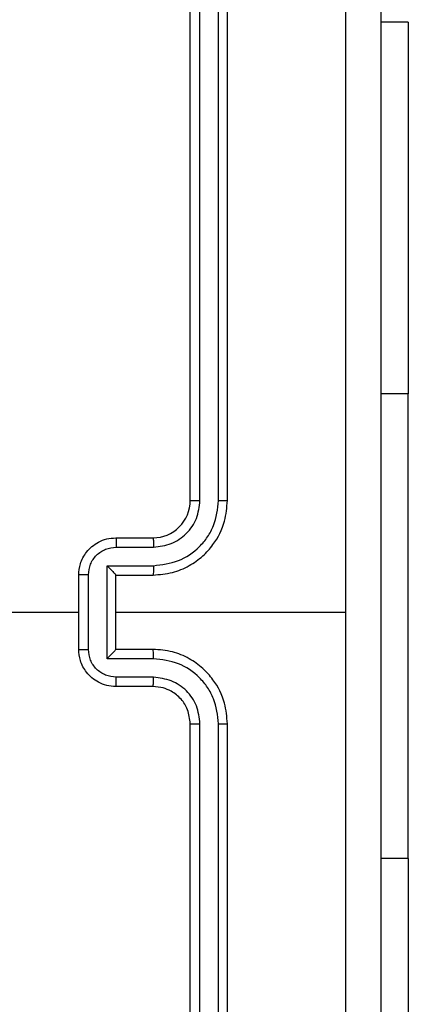
# Model space of a CAD drawing. Units: millimetres. Extents: x -4534 to 369388, y -3372 to 3162.
# Drawn here: x 313 to 334, y 1592 to 1645 of the extents above; entities that cross this region are included whole.
import ezdxf

# ---------------------------------------------------------------- set-up
doc = ezdxf.new("R2010")
doc.units = ezdxf.units.MM
doc.layers.add('Toestel 2D', color=7, linetype='Continuous', lineweight=20)

# ---------------------------------------------------------------- blocks, each defined once
blk = doc.blocks.new('wd1469')
at = {"color": 7, "linetype": 'Continuous', "lineweight": 25}
for p, q in [((-3816.691, 447.321), (-3816.691, 477.321)), ((-3816.166, 447.325), (-3816.166, 477.345)), ((-3815.165, 447.325), (-3815.165, 477.345)), ((-3814.691, 447.321), (-3814.691, 477.321)), ((-3804.955, 473.071), (-3806.441, 473.071)), ((-3804.955, 428.071), (-3804.955, 453.071)), ((-3820.691, 445.321), (-3818.691, 445.321)), ((-3820.669, 444.823), (-3818.668, 444.823)), ((-3821.169, 443.823), (-3818.668, 443.823)), ((-3821.169, 438.82), (-3821.169, 443.823)), ((-3822.691, 439.321), (-3822.691, 443.321)), ((-3822.17, 439.32), (-3822.17, 443.323)), ((-3820.691, 443.321), (-3820.691, 443.322)), ((-3820.691, 443.321), (-3818.691, 443.321)), ((-3820.691, 439.321), (-3820.691, 443.321)), ((-3820.691, 441.321), (-3808.319, 441.321)), ((-3818.691, 439.321), (-3820.691, 439.321)), ((-3820.691, 439.321), (-3820.691, 439.321)), ((-3818.668, 438.82), (-3821.169, 438.82)), ((-3818.668, 437.819), (-3820.669, 437.819)), ((-3818.691, 437.321), (-3820.691, 437.321)), ((-3816.691, 405.321), (-3816.691, 435.321)), ((-3816.166, 405.298), (-3816.166, 435.317)), ((-3815.165, 405.298), (-3815.165, 435.317)), ((-3814.691, 405.321), (-3814.691, 435.321))]:
    blk.add_line(p, q, dxfattribs=at)
at = {"color": 8, "linetype": 'Continuous', "lineweight": 25}
for p, q in [((-3804.955, 453.071), (-3806.441, 453.071)), ((-3804.955, 428.071), (-3806.441, 428.071))]:
    blk.add_line(p, q, dxfattribs=at)
at = {"color": 7, "linetype": 'Continuous', "lineweight": 25, "flags": 128}
for points in [[(-3804.955, 473.071), (-3804.955, 472.868), (-3804.955, 472.261), (-3804.955, 471.264), (-3804.955, 469.896), (-3804.955, 468.186), (-3804.955, 466.168), (-3804.955, 463.884), (-3804.955, 461.38), (-3804.955, 458.706), (-3804.955, 455.918), (-3804.955, 453.071)], [(-3838.664, 441.321), (-3836.666, 441.321), (-3834.669, 441.321), (-3832.673, 441.321), (-3830.676, 441.321), (-3828.679, 441.321), (-3826.683, 441.321), (-3824.687, 441.321), (-3822.691, 441.321)], [(-3804.955, 428.071), (-3804.955, 425.225), (-3804.955, 422.437), (-3804.955, 419.763), (-3804.955, 417.258), (-3804.955, 414.974), (-3804.955, 412.956), (-3804.955, 411.246), (-3804.955, 409.879), (-3804.955, 408.881), (-3804.955, 408.275), (-3804.955, 408.071)]]:
    blk.add_lwpolyline(points, dxfattribs=at)
at = {"color": 7, "linetype": 'Continuous', "lineweight": 25}
blk.add_arc((-3818.691, 447.321), 2, 269.9975, 0.0018, dxfattribs=at)
for points, knots in [([(-3808.319, 441.321), (-3808.319, 448.051), (-3808.319, 461.511), (-3808.318, 474.956), (-3808.318, 481.678)], [0, 0, 0, 0, 0.499991, 1, 1, 1, 1]), ([(-3806.441, 481.571), (-3806.441, 472.632), (-3806.441, 454.749), (-3806.441, 427.893), (-3806.441, 410.011), (-3806.441, 401.071)], [0, 0, 0, 0, 0.333296, 0.666701, 1, 1, 1, 1]), ([(-3818.691, 443.321), (-3818.34, 443.348), (-3817.664, 443.399), (-3816.753, 443.783), (-3816.015, 444.305), (-3815.314, 445.084), (-3814.79, 446.108), (-3814.721, 446.95), (-3814.691, 447.321)], [0, 0, 0, 0, 0.167545, 0.323003, 0.466357, 0.597611, 0.822851, 1, 1, 1, 1]), ([(-3818.668, 443.823), (-3818.211, 443.878), (-3817.297, 443.989), (-3816.322, 444.66), (-3815.74, 445.363), (-3815.296, 446.175), (-3815.217, 446.866), (-3815.165, 447.325)], [0, 0, 0, 0, 0.249622, 0.499243, 0.623578, 0.749888, 1, 1, 1, 1]), ([(-3818.668, 444.823), (-3818.34, 444.862), (-3817.685, 444.938), (-3816.858, 445.515), (-3816.286, 446.344), (-3816.206, 446.998), (-3816.166, 447.325)], [0, 0, 0, 0, 0.250462, 0.500161, 0.750111, 1, 1, 1, 1]), ([(-3816.691, 447.321), (-3816.689, 447.322), (-3816.685, 447.322), (-3816.653, 447.323), (-3816.604, 447.323), (-3816.538, 447.324), (-3816.457, 447.325), (-3816.366, 447.325), (-3816.267, 447.325), (-3816.2, 447.325), (-3816.166, 447.325)], [0, 0, 0, 0, 0.125016, 0.250177, 0.375198, 0.499976, 0.624724, 0.749783, 0.874956, 1, 1, 1, 1]), ([(-3815.165, 447.325), (-3815.102, 447.325), (-3814.977, 447.325), (-3814.82, 447.324), (-3814.713, 447.323), (-3814.698, 447.322), (-3814.691, 447.321)], [0, 0, 0, 0, 0.25015, 0.50001, 0.749901, 1, 1, 1, 1]), ([(-3822.691, 443.321), (-3822.673, 443.523), (-3822.634, 443.966), (-3822.346, 444.49), (-3821.984, 444.867), (-3821.618, 445.112), (-3821.178, 445.286), (-3820.857, 445.309), (-3820.691, 445.321)], [0, 0, 0, 0, 0.192719, 0.423143, 0.553109, 0.692577, 0.841536, 1, 1, 1, 1]), ([(-3820.691, 445.321), (-3820.688, 445.312), (-3820.681, 445.292), (-3820.674, 445.16), (-3820.67, 444.996), (-3820.669, 444.881), (-3820.669, 444.823)], [0, 0, 0, 0, 0.2799, 0.559028, 0.779485, 1, 1, 1, 1]), ([(-3818.691, 445.321), (-3818.688, 445.313), (-3818.682, 445.298), (-3818.674, 445.184), (-3818.669, 445.019), (-3818.668, 444.889), (-3818.668, 444.823)], [0, 0, 0, 0, 0.250133, 0.500005, 0.749846, 1, 1, 1, 1]), ([(-3822.17, 443.323), (-3822.147, 443.519), (-3822.101, 443.913), (-3821.755, 444.409), (-3821.257, 444.752), (-3820.865, 444.8), (-3820.669, 444.823)], [0, 0, 0, 0, 0.25044, 0.500115, 0.750051, 1, 1, 1, 1]), ([(-3821.169, 443.823), (-3821.114, 443.768), (-3821.005, 443.657), (-3820.873, 443.523), (-3820.784, 443.428), (-3820.731, 443.371), (-3820.697, 443.333), (-3820.693, 443.325), (-3820.691, 443.322)], [0, 0, 0, 0, 0.2514939, 0.5024681, 0.6464542, 0.7756049, 0.8924382, 1, 1, 1, 1]), ([(-3818.668, 443.823), (-3818.668, 443.757), (-3818.669, 443.626), (-3818.674, 443.46), (-3818.682, 443.345), (-3818.688, 443.329), (-3818.691, 443.321)], [0, 0, 0, 0, 0.250158, 0.499904, 0.749784, 1, 1, 1, 1]), ([(-3822.17, 443.323), (-3822.204, 443.323), (-3822.271, 443.323), (-3822.369, 443.322), (-3822.459, 443.322), (-3822.54, 443.322), (-3822.605, 443.322), (-3822.653, 443.322), (-3822.685, 443.322), (-3822.689, 443.321), (-3822.691, 443.321)], [0, 0, 0, 0, 0.125021, 0.250188, 0.375276, 0.49998, 0.62477, 0.749726, 0.874969, 1, 1, 1, 1]), ([(-3808.318, 400.964), (-3808.318, 407.687), (-3808.319, 421.132), (-3808.319, 434.592), (-3808.319, 441.321)], [0, 0, 0, 0, 0.5000083, 1, 1, 1, 1]), ([(-3822.691, 439.321), (-3822.689, 439.321), (-3822.685, 439.321), (-3822.653, 439.321), (-3822.605, 439.32), (-3822.54, 439.32), (-3822.459, 439.32), (-3822.369, 439.32), (-3822.271, 439.32), (-3822.204, 439.32), (-3822.17, 439.32)], [0, 0, 0, 0, 0.125029, 0.250271, 0.375229, 0.50002, 0.624725, 0.749814, 0.874945, 1, 1, 1, 1]), ([(-3820.691, 437.321), (-3820.857, 437.333), (-3821.178, 437.356), (-3821.618, 437.531), (-3821.984, 437.775), (-3822.346, 438.153), (-3822.634, 438.676), (-3822.673, 439.119), (-3822.691, 439.321)], [0, 0, 0, 0, 0.158466, 0.307435, 0.446895, 0.576862, 0.807282, 1, 1, 1, 1]), ([(-3820.669, 437.819), (-3820.865, 437.843), (-3821.257, 437.891), (-3821.755, 438.233), (-3822.101, 438.73), (-3822.147, 439.123), (-3822.17, 439.32)], [0, 0, 0, 0, 0.249938, 0.499863, 0.749572, 1, 1, 1, 1]), ([(-3821.169, 438.82), (-3821.114, 438.875), (-3821.005, 438.985), (-3820.874, 439.12), (-3820.783, 439.214), (-3820.731, 439.271), (-3820.697, 439.309), (-3820.693, 439.317), (-3820.691, 439.321)], [0, 0, 0, 0, 0.251444, 0.502487, 0.646511, 0.775698, 0.89244, 1, 1, 1, 1]), ([(-3818.668, 438.82), (-3818.668, 438.885), (-3818.669, 439.016), (-3818.674, 439.183), (-3818.682, 439.298), (-3818.688, 439.313), (-3818.691, 439.321)], [0, 0, 0, 0, 0.250156, 0.499923, 0.7498, 1, 1, 1, 1]), ([(-3814.691, 435.321), (-3814.721, 435.692), (-3814.79, 436.535), (-3815.314, 437.558), (-3816.015, 438.337), (-3816.753, 438.86), (-3817.664, 439.243), (-3818.34, 439.295), (-3818.691, 439.321)], [0, 0, 0, 0, 0.17715, 0.402389, 0.533641, 0.676999, 0.832459, 1, 1, 1, 1]), ([(-3815.165, 435.317), (-3815.217, 435.777), (-3815.296, 436.468), (-3815.74, 437.28), (-3816.322, 437.983), (-3817.297, 438.654), (-3818.211, 438.764), (-3818.668, 438.82)], [0, 0, 0, 0, 0.250118, 0.376407, 0.500758, 0.750383, 1, 1, 1, 1]), ([(-3820.691, 437.321), (-3820.688, 437.331), (-3820.681, 437.35), (-3820.674, 437.482), (-3820.67, 437.647), (-3820.669, 437.762), (-3820.669, 437.819)], [0, 0, 0, 0, 0.279894, 0.55906, 0.779509, 1, 1, 1, 1]), ([(-3818.691, 437.321), (-3818.688, 437.329), (-3818.682, 437.345), (-3818.674, 437.458), (-3818.669, 437.623), (-3818.668, 437.754), (-3818.668, 437.819)], [0, 0, 0, 0, 0.2501263, 0.500035, 0.7498493, 1, 1, 1, 1]), ([(-3816.166, 435.317), (-3816.204, 435.646), (-3816.28, 436.301), (-3816.858, 437.128), (-3817.687, 437.7), (-3818.341, 437.779), (-3818.668, 437.819)], [0, 0, 0, 0, 0.250428, 0.500122, 0.750064, 1, 1, 1, 1]), ([(-3816.691, 435.321), (-3816.72, 435.578), (-3816.773, 436.058), (-3817.163, 436.668), (-3817.639, 437.053), (-3818.167, 437.279), (-3818.507, 437.307), (-3818.691, 437.321)], [0, 0, 0, 0, 0.244391, 0.456896, 0.674668, 0.824019, 1, 1, 1, 1]), ([(-3816.691, 435.321), (-3816.689, 435.321), (-3816.685, 435.32), (-3816.653, 435.32), (-3816.604, 435.319), (-3816.538, 435.318), (-3816.457, 435.318), (-3816.366, 435.318), (-3816.267, 435.317), (-3816.2, 435.317), (-3816.166, 435.317)], [0, 0, 0, 0, 0.125, 0.250148, 0.375283, 0.499953, 0.624705, 0.749797, 0.874928, 1, 1, 1, 1]), ([(-3815.165, 435.317), (-3815.102, 435.317), (-3814.977, 435.318), (-3814.82, 435.318), (-3814.713, 435.32), (-3814.698, 435.321), (-3814.691, 435.321)], [0, 0, 0, 0, 0.250164, 0.500049, 0.749924, 1, 1, 1, 1])]:
    blk.add_open_spline(points, degree=3, knots=knots, dxfattribs=at)
blk = doc.blocks.new('VPL-06-WD1469')
at = {"layer": 'Toestel 2D'}
blk.add_blockref('wd1469', (4138.735, 1172.152), dxfattribs=at)

msp = doc.modelspace()

# ---------------------------------------------------------------- block references
msp.add_blockref('VPL-06-WD1469', (0, 0))

doc.saveas('drawing.dxf')
